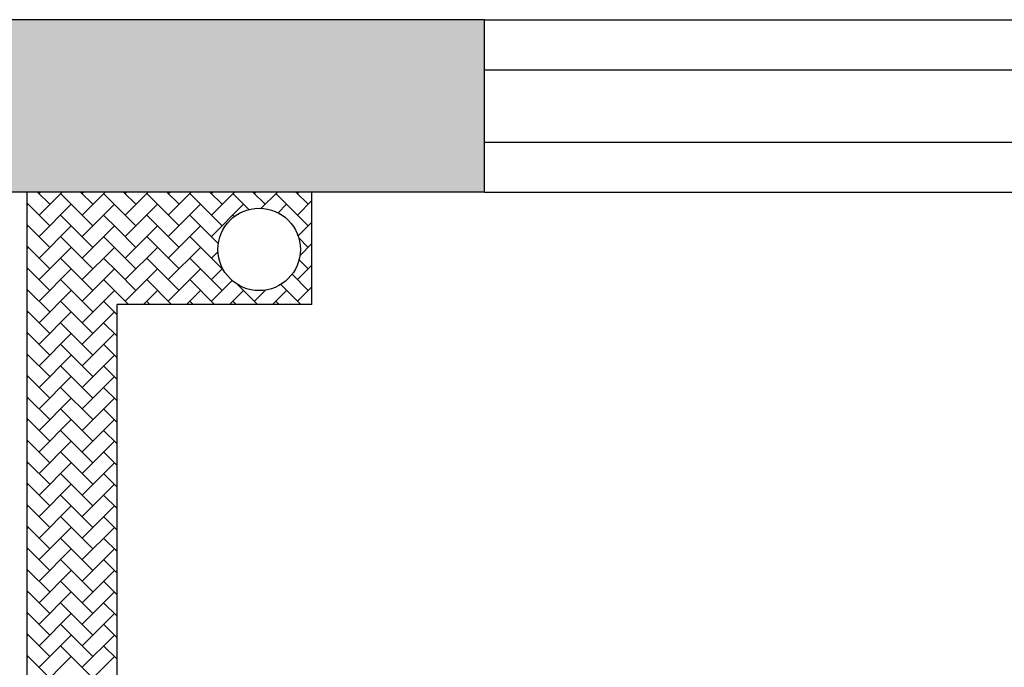
# Model space of a CAD drawing. Units: millimetres. Extents: x 1115007 to 1429984, y 325407 to 526179.
# Drawn here: x 1204800 to 1206114, y 392926 to 393790 of the extents above; entities that cross this region are included whole.
import ezdxf

# ---------------------------------------------------------------- set-up
doc = ezdxf.new("R2010")
doc.units = ezdxf.units.MM
doc.header["$LTSCALE"] = 1000
doc.layers.add('大样图', color=7, linetype='Continuous', lineweight=25)
doc.layers.add('底图', color=8, linetype='Continuous')

# ---------------------------------------------------------------- blocks, each defined once
blk = doc.blocks.new('顶面')
at = {"layer": '底图'}
blk.add_hatch(color=256, dxfattribs=at).paths.add_polyline_path([(1328810.4, 384944.4), (1328580.4, 384944.4), (1328580.4, 383564.4), (1328810.4, 383564.4)])
for p, q in [((1328580.4, 384944.4, 87948.6), (1328580.4, 386144.4, 87948.6)), ((1328647.1, 384944.4, 87948.6), (1328647.1, 386144.4, 87948.6)), ((1328743.7, 384944.4, 87948.6), (1328743.7, 386144.4, 87948.6)), ((1328810.4, 384944.4, 87948.6), (1328810.4, 386144.4, 87948.6)), ((1328580.4, 384944.4, 87948.6), (1328580.4, 383564.4, 87948.6)), ((1328810.4, 384944.4, 87948.6), (1328580.4, 384944.4, 87948.6)), ((1328810.4, 384944.4, 87948.6), (1328810.4, 383564.4, 87948.6)), ((1328960.4, 384714.4, 87948.6), (1328810.4, 384714.4, 87948.6)), ((1328960.4, 384714.4, 87948.6), (1328960.4, 384454.4, 87948.6)), ((1331210.4, 384454.4, 87948.6), (1328960.4, 384454.4, 87948.6)), ((1331210.4, 384334.4, 87948.6), (1328810.4, 384334.4, 87948.6)), ((1332080.4, 384334.4, 87948.6), (1328810.4, 384334.4, 87948.6)), ((1328810.4, 384334.4, 87948.6), (1328810.4, 383734.4, 87948.6))]:
    blk.add_line(p, q, dxfattribs=at)
at = {"layer": '底图', "linetype": 'Continuous'}
for p, q in [((1328841.1, 384695), (1328821.7, 384714.4)), ((1328869, 384695.9), (1328850.4, 384714.4)), ((1328895.4, 384698.2), (1328879.2, 384714.4)), ((1328927.3, 384695), (1328907.9, 384714.4)), ((1328956, 384695), (1328936.7, 384714.4)), ((1328826.7, 384709.4), (1328810.4, 384693)), ((1328855.5, 384709.4), (1328812.4, 384666.3)), ((1328884.2, 384709.4), (1328871.5, 384696.7)), ((1328912.9, 384709.4), (1328900.7, 384697.1)), ((1328941.7, 384709.4), (1328920.1, 384687.8)), ((1328812.4, 384695), (1328810.4, 384697)), ((1328960.4, 384699.3), (1328933.7, 384672.7)), ((1328838.1, 384669.3), (1328826.7, 384680.6)), ((1328960.4, 384661.9), (1328941.7, 384680.6)), ((1328832, 384646.7), (1328810.4, 384668.2)), ((1328960.4, 384670.6), (1328956, 384666.3)), ((1328826.7, 384651.9), (1328810.4, 384635.6)), ((1328956, 384637.5), (1328941.2, 384652.3)), ((1328941.7, 384651.9), (1328941.4, 384651.6)), ((1328812.4, 384637.5), (1328810.4, 384639.5)), ((1328960.4, 384641.9), (1328934, 384615.5)), ((1328833.7, 384630.1), (1328812.4, 384608.8)), ((1328869.8, 384580.1), (1328826.7, 384623.2)), ((1328960.4, 384604.5), (1328941.7, 384623.2)), ((1328841.1, 384580.1), (1328810.4, 384610.8)), ((1328843, 384610.7), (1328841.1, 384608.8)), ((1328960.4, 384613.1), (1328956, 384608.8)), ((1328927.3, 384580.1), (1328912.3, 384595.1)), ((1328956, 384580.1), (1328928.4, 384607.7)), ((1328826.7, 384594.4), (1328810.4, 384578.1)), ((1328812.4, 384580.1), (1328810.4, 384582)), ((1328855.5, 384594.4), (1328812.4, 384551.3)), ((1328879.2, 384589.4), (1328841.1, 384551.3)), ((1328912.9, 384594.4), (1328869.8, 384551.3)), ((1328898.6, 384580.1), (1328889.7, 384589)), ((1328941.7, 384594.4), (1328898.6, 384551.3)), ((1328960.4, 384584.4), (1328927.3, 384551.3)), ((1328869.8, 384522.6), (1328826.7, 384565.7)), ((1328898.6, 384522.6), (1328855.5, 384565.7)), ((1328927.3, 384522.6), (1328884.2, 384565.7)), ((1328956, 384522.6), (1328912.9, 384565.7)), ((1328960.4, 384547), (1328941.7, 384565.7)), ((1328960.4, 384555.7), (1328956, 384551.3)), ((1328841.1, 384522.6), (1328810.4, 384553.3)), ((1328826.7, 384537), (1328810.4, 384520.6)), ((1328855.5, 384537), (1328812.4, 384493.9)), ((1328884.2, 384537), (1328841.1, 384493.9)), ((1328912.9, 384537), (1328869.8, 384493.9)), ((1328941.7, 384537), (1328898.6, 384493.9)), ((1328812.4, 384522.6), (1328810.4, 384524.6)), ((1328960.4, 384526.9), (1328927.3, 384493.9)), ((1328869.8, 384465.1), (1328826.7, 384508.2)), ((1328898.6, 384465.1), (1328855.5, 384508.2)), ((1328927.3, 384465.1), (1328884.2, 384508.2)), ((1328956, 384465.1), (1328912.9, 384508.2)), ((1328960.4, 384489.5), (1328941.7, 384508.2)), ((1328841.1, 384465.1), (1328810.4, 384495.8)), ((1328960.4, 384498.2), (1328956, 384493.9)), ((1328826.7, 384479.5), (1328810.4, 384463.1)), ((1328855.5, 384479.5), (1328830.4, 384454.4)), ((1328884.2, 384479.5), (1328859.1, 384454.4)), ((1328912.9, 384479.5), (1328887.9, 384454.4)), ((1328941.7, 384479.5), (1328916.6, 384454.4)), ((1328812.4, 384465.1), (1328810.4, 384467.1)), ((1328960.4, 384469.5), (1328945.3, 384454.4)), ((1328830.4, 384454.4), (1328812.4, 384436.4)), ((1328869.8, 384407.6), (1328826.7, 384450.7)), ((1328859.1, 384454.4), (1328841.1, 384436.4)), ((1328898.6, 384407.6), (1328855.5, 384450.7)), ((1328887.9, 384454.4), (1328869.8, 384436.4)), ((1328927.3, 384407.6), (1328884.2, 384450.7)), ((1328916.6, 384454.4), (1328898.6, 384436.4)), ((1328956, 384407.6), (1328912.9, 384450.7)), ((1328945.3, 384454.4), (1328927.3, 384436.4)), ((1328984.8, 384407.6), (1328941.7, 384450.7)), ((1328974.1, 384454.4), (1328956, 384436.4)), ((1329013.5, 384407.6), (1328970.4, 384450.7)), ((1329002.8, 384454.4), (1328984.8, 384436.4)), ((1329042.3, 384407.6), (1328999.2, 384450.7)), ((1329031.5, 384454.4), (1329013.5, 384436.4)), ((1329071, 384407.6), (1329027.9, 384450.7)), ((1329060.3, 384454.4), (1329042.3, 384436.4)), ((1329099.7, 384407.6), (1329056.6, 384450.7)), ((1329089, 384454.4), (1329071, 384436.4)), ((1329128.5, 384407.6), (1329085.4, 384450.7)), ((1329117.8, 384454.4), (1329099.7, 384436.4)), ((1329157.2, 384407.6), (1329114.1, 384450.7)), ((1329146.5, 384454.4), (1329128.5, 384436.4)), ((1329185.9, 384407.6), (1329142.8, 384450.7)), ((1329175.2, 384454.4), (1329157.2, 384436.4)), ((1329214.7, 384407.6), (1329171.6, 384450.7)), ((1329204, 384454.4), (1329185.9, 384436.4)), ((1329243.4, 384407.6), (1329200.3, 384450.7)), ((1329232.7, 384454.4), (1329214.7, 384436.4)), ((1329272.2, 384407.6), (1329229, 384450.7)), ((1329261.4, 384454.4), (1329243.4, 384436.4)), ((1329300.9, 384407.6), (1329257.8, 384450.7)), ((1329290.2, 384454.4), (1329272.2, 384436.4)), ((1329329.6, 384407.6), (1329286.5, 384450.7)), ((1329318.9, 384454.4), (1329300.9, 384436.4)), ((1329358.4, 384407.6), (1329315.3, 384450.7)), ((1329347.7, 384454.4), (1329329.6, 384436.4)), ((1329387.1, 384407.6), (1329344, 384450.7)), ((1329376.4, 384454.4), (1329358.4, 384436.4)), ((1329415.8, 384407.6), (1329372.7, 384450.7)), ((1329405.1, 384454.4), (1329387.1, 384436.4)), ((1329444.6, 384407.6), (1329401.5, 384450.7)), ((1329433.9, 384454.4), (1329415.8, 384436.4)), ((1329473.3, 384407.6), (1329430.2, 384450.7)), ((1328841.1, 384407.6), (1328810.4, 384438.4)), ((1328826.7, 384422), (1328810.4, 384405.7)), ((1328855.5, 384422), (1328812.4, 384378.9)), ((1328884.2, 384422), (1328841.1, 384378.9)), ((1328912.9, 384422), (1328869.8, 384378.9)), ((1328941.7, 384422), (1328898.6, 384378.9)), ((1328970.4, 384422), (1328927.3, 384378.9)), ((1328999.2, 384422), (1328956, 384378.9)), ((1329027.9, 384422), (1328984.8, 384378.9)), ((1329056.6, 384422), (1329013.5, 384378.9)), ((1329085.4, 384422), (1329042.3, 384378.9)), ((1329114.1, 384422), (1329071, 384378.9)), ((1329142.8, 384422), (1329099.7, 384378.9)), ((1329171.6, 384422), (1329128.5, 384378.9)), ((1329200.3, 384422), (1329157.2, 384378.9)), ((1329229, 384422), (1329185.9, 384378.9)), ((1329257.8, 384422), (1329214.7, 384378.9)), ((1329286.5, 384422), (1329243.4, 384378.9)), ((1329315.3, 384422), (1329272.2, 384378.9)), ((1329344, 384422), (1329300.9, 384378.9)), ((1329372.7, 384422), (1329329.6, 384378.9)), ((1329401.5, 384422), (1329358.4, 384378.9)), ((1329430.2, 384422), (1329387.1, 384378.9)), ((1329458.9, 384422), (1329415.8, 384378.9)), ((1328812.4, 384407.6), (1328810.4, 384409.6)), ((1328869.8, 384350.2), (1328826.7, 384393.3)), ((1328898.6, 384350.2), (1328855.5, 384393.3)), ((1328927.3, 384350.2), (1328884.2, 384393.3)), ((1328956, 384350.2), (1328912.9, 384393.3)), ((1328984.8, 384350.2), (1328941.7, 384393.3)), ((1329013.5, 384350.2), (1328970.4, 384393.3)), ((1329042.3, 384350.2), (1328999.2, 384393.3)), ((1329071, 384350.2), (1329027.9, 384393.3)), ((1329099.7, 384350.2), (1329056.6, 384393.3)), ((1329128.5, 384350.2), (1329085.4, 384393.3)), ((1329157.2, 384350.2), (1329114.1, 384393.3)), ((1329185.9, 384350.2), (1329142.8, 384393.3)), ((1329214.7, 384350.2), (1329171.6, 384393.3)), ((1329243.4, 384350.2), (1329200.3, 384393.3)), ((1329272.2, 384350.2), (1329229, 384393.3)), ((1329300.9, 384350.2), (1329257.8, 384393.3)), ((1329329.6, 384350.2), (1329286.5, 384393.3)), ((1329358.4, 384350.2), (1329315.3, 384393.3)), ((1329387.1, 384350.2), (1329344, 384393.3)), ((1329415.8, 384350.2), (1329372.7, 384393.3)), ((1329444.6, 384350.2), (1329401.5, 384393.3)), ((1329473.3, 384350.2), (1329430.2, 384393.3)), ((1328841.1, 384350.2), (1328810.4, 384380.9)), ((1328826.7, 384364.5), (1328810.4, 384348.2)), ((1328855.5, 384364.5), (1328825.3, 384334.4)), ((1328884.2, 384364.5), (1328854.1, 384334.4)), ((1328912.9, 384364.5), (1328882.8, 384334.4)), ((1328941.7, 384364.5), (1328911.5, 384334.4)), ((1328970.4, 384364.5), (1328940.3, 384334.4)), ((1328999.2, 384364.5), (1328969, 384334.4)), ((1329027.9, 384364.5), (1328997.8, 384334.4)), ((1329056.6, 384364.5), (1329026.5, 384334.4)), ((1329085.4, 384364.5), (1329055.2, 384334.4)), ((1329114.1, 384364.5), (1329084, 384334.4)), ((1329142.8, 384364.5), (1329112.7, 384334.4)), ((1329171.6, 384364.5), (1329141.4, 384334.4)), ((1329200.3, 384364.5), (1329170.2, 384334.4)), ((1329229, 384364.5), (1329198.9, 384334.4)), ((1329257.8, 384364.5), (1329227.7, 384334.4)), ((1329286.5, 384364.5), (1329256.4, 384334.4)), ((1329315.3, 384364.5), (1329285.1, 384334.4)), ((1329344, 384364.5), (1329313.9, 384334.4)), ((1329372.7, 384364.5), (1329342.6, 384334.4)), ((1329401.5, 384364.5), (1329371.3, 384334.4)), ((1329430.2, 384364.5), (1329400.1, 384334.4)), ((1329458.9, 384364.5), (1329428.8, 384334.4)), ((1328812.4, 384350.2), (1328810.4, 384352.1)), ((1328828.1, 384334.4), (1328826.7, 384335.8)), ((1328856.9, 384334.4), (1328855.5, 384335.8)), ((1328885.6, 384334.4), (1328884.2, 384335.8)), ((1328914.3, 384334.4), (1328912.9, 384335.8)), ((1328943.1, 384334.4), (1328941.7, 384335.8)), ((1328971.8, 384334.4), (1328970.4, 384335.8)), ((1329000.6, 384334.4), (1328999.2, 384335.8)), ((1329029.3, 384334.4), (1329027.9, 384335.8)), ((1329058, 384334.4), (1329056.6, 384335.8)), ((1329086.8, 384334.4), (1329085.4, 384335.8)), ((1329115.5, 384334.4), (1329114.1, 384335.8)), ((1329144.2, 384334.4), (1329142.8, 384335.8)), ((1329173, 384334.4), (1329171.6, 384335.8)), ((1329201.7, 384334.4), (1329200.3, 384335.8)), ((1329230.4, 384334.4), (1329229, 384335.8)), ((1329259.2, 384334.4), (1329257.8, 384335.8)), ((1329287.9, 384334.4), (1329286.5, 384335.8)), ((1329316.7, 384334.4), (1329315.3, 384335.8)), ((1329345.4, 384334.4), (1329344, 384335.8)), ((1329374.1, 384334.4), (1329372.7, 384335.8)), ((1329402.9, 384334.4), (1329401.5, 384335.8)), ((1329431.6, 384334.4), (1329430.2, 384335.8))]:
    blk.add_line(p, q, dxfattribs=at)
at = {"layer": '底图'}
blk.add_circle((1328886.9, 384643.9, 87948.6), 55, dxfattribs=at)
blk.add_circle((1328886.9, 384643.9, 87948.6), 55, dxfattribs=at)

msp = doc.modelspace()

# ---------------------------------------------------------------- block references
at = {"layer": '大样图', "rotation": 270}
msp.add_blockref('顶面', (820475.466, 1722370.812, -90788.447), dxfattribs=at)

doc.saveas('drawing.dxf')
